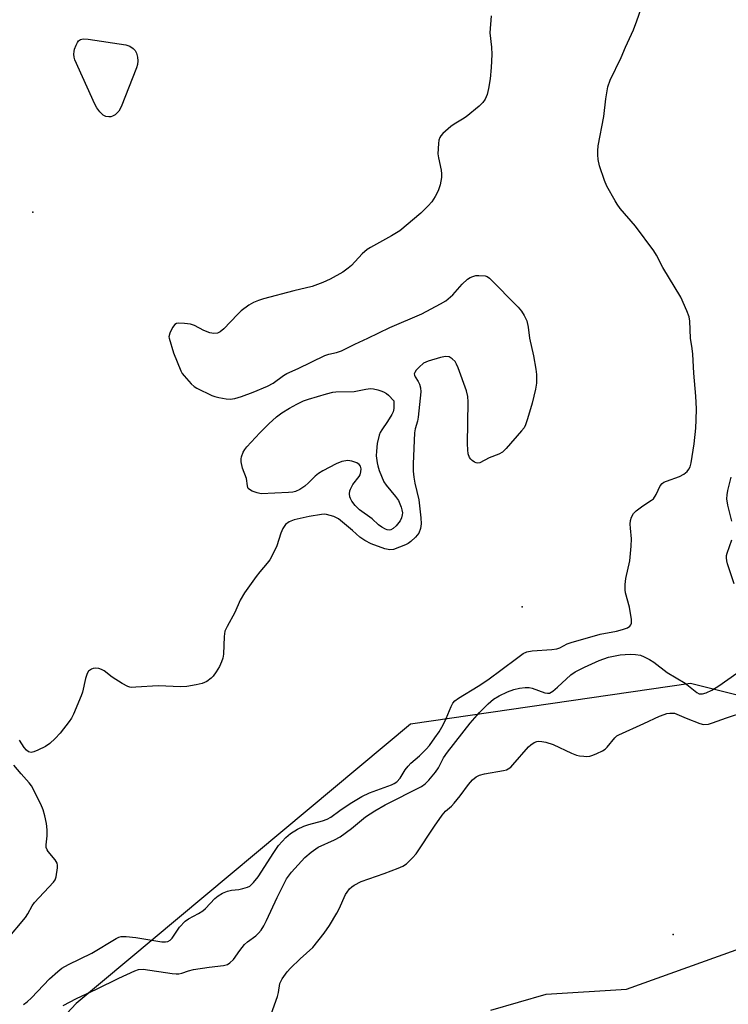
# Model space of a CAD drawing. Units: inches. Extents: x 1237767 to 1243767, y 541454 to 545454.
# Drawn here: x 1241782 to 1241980, y 542814 to 543089 of the extents above; entities that cross this region are included whole.
import ezdxf

# ---------------------------------------------------------------- set-up
doc = ezdxf.new("R2010")
doc.units = ezdxf.units.IN
doc.header["$MEASUREMENT"] = 0
for name, color, linetype in [('ELEV-Spot Elevation', 7, 'Continuous'), ('NTRL-Trees', 3, 'Continuous'), ('TRANS-Road', 130, 'Continuous'), ('Undefined', 1, 'Continuous')]:
    doc.layers.add(name, color=color, linetype=linetype)

msp = doc.modelspace()

# ---------------------------------------------------------------- linework, layer by layer
at = {"layer": 'ELEV-Spot Elevation'}
for p in [(1241785.95, 543035.05, 299.79), (1241922.16, 542925.16, 297.82), (1241964.25, 542833.95, 303.78)]:
    msp.add_point(p, dxfattribs=at)
at = {"layer": 'NTRL-Trees'}
msp.add_polyline3d([(1241891.12, 542892.51, 0), (1241797.96, 542814.75, 0), (1241591.62, 542593.61, 0), (1241589.8, 542556.8, 0), (1241613.12, 542527.11, 0), (1241656.53, 542447.25, 0), (1241664.29, 542426.55, 0), (1241682.73, 542408.55, 0), (1241771.11, 542433.36, 0), (1241854.44, 542462.87, 0), (1241953.4, 542480.23, 0), (1242017.64, 542473.29, 0), (1242073.19, 542454.19, 0), (1242177.36, 542488.91, 0), (1242222.5, 542586.14, 0), (1242245.07, 542667.73, 0), (1242205.14, 542764.96, 0), (1242147.85, 542850.03, 0), (1242088.82, 542862.18, 0), (1242033.26, 542863.92, 0), (1241996.81, 542896.9, 0), (1241969.03, 542903.85, 0)], close=True, dxfattribs=at)
at = {"layer": 'TRANS-Road'}
msp.add_polyline3d([(1241913.43, 542812.89, 0), (1241928.91, 542817.27, 0), (1241951.25, 542818.67, 0), (1242011.03, 542840.17, 0)], dxfattribs=at)
at = {"layer": 'Undefined'}
for points, elevation in [([(1241969.11, 543000), (1241968.89, 543004.73), (1241968.7, 543005.94), (1241968.08, 543007.59), (1241966.34, 543011.36), (1241961.35, 543019.68), (1241959.56, 543023.09), (1241958.83, 543024.28), (1241953.72, 543031.15), (1241949.5, 543036.13), (1241948.67, 543037.27), (1241948.06, 543038.26), (1241945.81, 543042.32), (1241945.1, 543043.9), (1241943.72, 543047.97), (1241943.37, 543049.72), (1241943.22, 543051.06), (1241943.23, 543052.15), (1241943.37, 543053.58), (1241944.9, 543061.75), (1241945.45, 543066.64), (1241946.05, 543069.94), (1241946.74, 543071.79), (1241949.8, 543078.18), (1241951.01, 543081.03), (1241953.19, 543085.81), (1241954.16, 543088.37), (1241955.89, 543093.37)], 298), ([(1241913.59, 543089.75), (1241913.21, 543085.04), (1241913.69, 543081.02), (1241913.72, 543078.94), (1241913.6, 543075.36), (1241913.26, 543072.17), (1241912.79, 543069.49), (1241912.4, 543067.82), (1241911.88, 543066.52), (1241911.27, 543065.59), (1241910.22, 543064.6), (1241906.58, 543061.64), (1241905.61, 543060.98), (1241903.28, 543059.61), (1241902.32, 543058.92), (1241900.1, 543056.99), (1241899.52, 543056.36), (1241899.22, 543055.9), (1241898.97, 543055.1), (1241898.85, 543054.24), (1241898.69, 543051.31), (1241898.85, 543050.16), (1241899.67, 543046.77), (1241899.77, 543045.72), (1241899.73, 543044.69), (1241899.32, 543042.67), (1241898.8, 543040.98), (1241897.99, 543039.4), (1241897.02, 543037.91), (1241896.05, 543036.83), (1241893.94, 543034.78), (1241888.11, 543029.89), (1241885.83, 543028.44), (1241879.98, 543025.28), (1241879.03, 543024.69), (1241877.61, 543023.5), (1241874.62, 543020.25), (1241873.77, 543019.44), (1241872.24, 543018.38), (1241868.76, 543016.38), (1241866.69, 543015.48), (1241863.73, 543014.38), (1241858.6, 543013.13), (1241850.13, 543010.91), (1241848.75, 543010.48), (1241847.38, 543009.9), (1241846.08, 543009.17), (1241843.95, 543007.56), (1241842.91, 543006.56), (1241839.11, 543002.56), (1241838.07, 543001.73), (1241837.38, 543001.39), (1241836.3, 543001.28), (1241835.19, 543001.49), (1241833.56, 543002.16), (1241830.92, 543003.51), (1241829.83, 543003.9), (1241828.12, 543004.11), (1241826.42, 543004.14), (1241825.92, 543004.04), (1241825.48, 543003.81), (1241824.8, 543002.96), (1241824.06, 543001.35), (1241823.82, 543000.39), (1241823.84, 543000)], 298), ([(1241879.18, 543000), (1241885.36, 543002.92), (1241894.21, 543006.73), (1241899.48, 543009.5), (1241900.91, 543010.42), (1241902.86, 543012.02), (1241905.48, 543015), (1241906.97, 543016.38), (1241907.69, 543016.84), (1241908.47, 543017.19), (1241909.29, 543017.4), (1241910.16, 543017.45), (1241911.88, 543017.31), (1241912.41, 543017.15), (1241913.1, 543016.69), (1241921.07, 543008.58), (1241922.04, 543007.51), (1241922.78, 543006.32), (1241923.45, 543004.77), (1241923.82, 543003.02), (1241924.22, 543000)], 298), ([(1241924.22, 543000), (1241925.31, 542995.02), (1241926.01, 542991.34), (1241926.15, 542989.88), (1241926.16, 542987.5), (1241925.9, 542985.8), (1241924.93, 542981.92), (1241923.67, 542977.48), (1241923.12, 542975.82), (1241922.72, 542975.06), (1241922.02, 542974.14), (1241917.72, 542969.29), (1241916.68, 542968.28), (1241915.7, 542967.71), (1241912.98, 542966.66), (1241910.37, 542965.25), (1241909.87, 542965.15), (1241909.39, 542965.24), (1241908.93, 542965.47), (1241908.26, 542965.93), (1241907.87, 542966.31), (1241907.56, 542966.75), (1241907.18, 542967.8), (1241907.03, 542968.88), (1241906.96, 542970.55), (1241907.18, 542982.22), (1241907.08, 542983.77), (1241906.66, 542985.35), (1241904.35, 542991.68), (1241903.91, 542992.77), (1241903.49, 542993.51), (1241902.74, 542994.26), (1241901.83, 542994.75), (1241900.8, 542994.85), (1241899.41, 542994.58), (1241896.05, 542993.57), (1241894.73, 542993.01), (1241893.46, 542991.93), (1241892.71, 542991.11), (1241892.28, 542990.47), (1241892.13, 542990.03), (1241892.17, 542989.64), (1241892.35, 542989.21), (1241893.22, 542987.92), (1241893.58, 542987.21), (1241893.89, 542986.17), (1241893.99, 542985.06), (1241893.25, 542977.95), (1241893, 542976.84), (1241892.37, 542974.77), (1241892.18, 542973.65), (1241891.86, 542965.02), (1241891.84, 542962.94), (1241892.01, 542961.27), (1241892.28, 542959.65), (1241893.44, 542954.92), (1241894, 542949.98), (1241894.09, 542948.24), (1241893.92, 542947.01), (1241893.38, 542945.72), (1241892.48, 542944.56), (1241891.18, 542943.33), (1241890.46, 542942.82), (1241889.67, 542942.43), (1241886.38, 542941.15), (1241885.3, 542941.01), (1241883.94, 542941.29), (1241880.16, 542942.75), (1241878.39, 542943.66), (1241876.98, 542944.6), (1241874.98, 542946.43), (1241871.01, 542949.64), (1241869.7, 542950.29), (1241867.73, 542950.9), (1241867.16, 542950.95), (1241866.3, 542950.9), (1241862.84, 542950.36), (1241858.66, 542949.37), (1241857.29, 542948.85), (1241856.28, 542948.11), (1241855.54, 542946.98), (1241855, 542945.7), (1241853.85, 542942.16), (1241852.84, 542940.06), (1241851.87, 542938.28), (1241851.2, 542937.34), (1241849.13, 542934.95), (1241848.07, 542933.58), (1241844.86, 542929.1), (1241843.64, 542927.06), (1241842.17, 542923.56), (1241839.99, 542919.69), (1241839.42, 542918.36), (1241839.17, 542916.94), (1241838.98, 542911.95), (1241838.81, 542910.88), (1241838.48, 542909.84), (1241837.9, 542908.57), (1241836.99, 542907.07), (1241836.15, 542905.88), (1241835.54, 542905.26), (1241834.34, 542904.4), (1241833.09, 542903.85), (1241831.43, 542903.43), (1241828.83, 542902.97), (1241827.16, 542902.91), (1241820.84, 542903.17), (1241814.61, 542902.76), (1241813.44, 542902.75), (1241812.88, 542902.83), (1241812.34, 542903.02), (1241810.77, 542903.86), (1241807.97, 542905.61), (1241805.75, 542907.33), (1241805.05, 542907.76), (1241804.3, 542908.01), (1241803.5, 542908.08), (1241802.72, 542908.01), (1241802.24, 542907.85), (1241801.45, 542907.28), (1241801.02, 542906.6), (1241800.57, 542905.2), (1241799.74, 542901.45), (1241799.37, 542900.35), (1241797.25, 542895.24), (1241796.71, 542894.21), (1241796.05, 542893.25), (1241793.55, 542890), (1241792.13, 542888.54), (1241790.64, 542887.14), (1241789.42, 542886.32), (1241787.28, 542885.23), (1241786.2, 542884.77), (1241785.41, 542884.62), (1241784.69, 542884.8), (1241784.12, 542885.22), (1241783.48, 542886.01), (1241782.21, 542888.08)], 298), ([(1241783.28, 542814.45), (1241784.34, 542815.2), (1241785.54, 542816.28), (1241790.58, 542821.6), (1241792.83, 542823.58), (1241794, 542824.51), (1241795.86, 542825.61), (1241802.33, 542828.76), (1241809.11, 542832.82), (1241809.83, 542833.14), (1241810.54, 542833.32), (1241811.91, 542833.39), (1241814.56, 542833.1), (1241821.81, 542831.91), (1241822.9, 542831.86), (1241823.55, 542832), (1241824.15, 542832.35), (1241824.69, 542832.88), (1241826.8, 542835.99), (1241828.3, 542837.63), (1241829.22, 542838.31), (1241832.05, 542839.76), (1241833.22, 542840.5), (1241833.99, 542841.2), (1241836.59, 542843.97), (1241837.49, 542844.72), (1241838.77, 542845.44), (1241840.13, 542846), (1241841.24, 542846.25), (1241843.26, 542846.48), (1241844.36, 542846.69), (1241845.67, 542847.07), (1241846.38, 542847.42), (1241847.41, 542848.37), (1241848.67, 542849.96), (1241853.04, 542856.74), (1241854.37, 542858.68), (1241856.35, 542860.91), (1241857.65, 542862.09), (1241859.63, 542863.25), (1241861.43, 542864.13), (1241862.74, 542864.55), (1241866.57, 542865.54), (1241867.86, 542866), (1241868.93, 542866.63), (1241871.42, 542868.46), (1241874.29, 542870.38), (1241877.53, 542872.39), (1241879.64, 542873.36), (1241885.78, 542875.64), (1241886.56, 542875.99), (1241887.27, 542876.44), (1241888.25, 542877.49), (1241889.59, 542879.76), (1241890.4, 542880.84), (1241891.16, 542881.62), (1241893.59, 542883.72), (1241895.43, 542885.5), (1241896.36, 542886.58), (1241897.89, 542888.67), (1241899.03, 542890.32), (1241900.15, 542892.29), (1241901.04, 542894.08), (1241902.39, 542897.41), (1241902.92, 542898.33), (1241903.44, 542898.95), (1241904.5, 542899.75), (1241909.96, 542903.1), (1241912.59, 542904.83), (1241920.59, 542910.82), (1241922.5, 542912.16), (1241923.53, 542912.64), (1241924.93, 542912.96), (1241930.42, 542913.26), (1241931.83, 542913.44), (1241932.65, 542913.72), (1241934.75, 542914.82), (1241935.86, 542915.26), (1241943.87, 542917.52), (1241948.43, 542918.42), (1241950.15, 542918.84), (1241951.51, 542919.3), (1241952.16, 542919.75), (1241952.44, 542920.13), (1241952.63, 542920.58), (1241952.66, 542921.65), (1241952.06, 542925.07), (1241951.01, 542929.06), (1241950.9, 542929.92), (1241950.86, 542931.37), (1241951.03, 542933.1), (1241952.13, 542938.02), (1241952.57, 542942.08), (1241952.68, 542944.11), (1241952.34, 542947.06), (1241952.3, 542948.16), (1241952.39, 542949.19), (1241952.63, 542950.13), (1241953.19, 542951.17), (1241953.92, 542951.93), (1241955.78, 542953.32), (1241958.22, 542954.86), (1241958.72, 542955.28), (1241959.49, 542956.41), (1241960.62, 542958.86), (1241961.17, 542959.55), (1241961.63, 542959.85), (1241962.4, 542960.19), (1241965.99, 542961.42), (1241967.25, 542962.1), (1241968.13, 542962.82), (1241968.63, 542963.46), (1241968.97, 542964.19), (1241969.27, 542965.27), (1241970.07, 542970.57), (1241970.52, 542974.92), (1241970.69, 542977.23), (1241970.71, 542980.35), (1241970.6, 542983.82), (1241970.02, 542990.24), (1241969.75, 542995.57), (1241969.58, 542997.14), (1241969.11, 543000)], 298), ([(1241823.84, 543000), (1241825.11, 542995.87), (1241827.11, 542990.93), (1241827.53, 542990.16), (1241828.04, 542989.45), (1241830, 542987.28), (1241830.86, 542986.51), (1241831.58, 542986.04), (1241835.76, 542983.98), (1241836.58, 542983.7), (1241837.7, 542983.45), (1241839.71, 542983.11), (1241840.85, 542983), (1241842.14, 542983.15), (1241844.06, 542983.76), (1241847.27, 542984.95), (1241851.28, 542986.6), (1241852.8, 542987.42), (1241855.71, 542989.59), (1241856.67, 542990.16), (1241859.83, 542991.58), (1241867.19, 542995.14), (1241868.38, 542995.56), (1241870.49, 542995.99), (1241871.83, 542996.42), (1241875.6, 542998.33), (1241879.18, 543000)], 298), ([(1241980.62, 542949.05), (1241979.5, 542953.46), (1241979.23, 542955.23), (1241979.25, 542956.39), (1241979.44, 542957.52), (1241980.43, 542961.26)], 300), ([(1241981.22, 542931.54), (1241979.39, 542937.18), (1241979.19, 542938), (1241979.09, 542938.85), (1241979.11, 542939.42), (1241979.24, 542940.12), (1241980.55, 542943.78)], 300), ([(1241794.39, 542814.18), (1241798.06, 542816.13), (1241803.6, 542818.68), (1241809.9, 542821.79), (1241814.31, 542823.83), (1241815.37, 542824.16), (1241816.67, 542824.24), (1241824.67, 542823.04), (1241825.84, 542822.93), (1241826.56, 542822.95), (1241827.43, 542823.11), (1241829.25, 542823.8), (1241830.66, 542824.14), (1241834.98, 542824.85), (1241839.01, 542825.27), (1241840.1, 542825.61), (1241840.79, 542826.01), (1241841.77, 542826.95), (1241843.55, 542829.51), (1241844.86, 542831.11), (1241845.72, 542831.85), (1241847.99, 542833.54), (1241848.79, 542834.31), (1241849.5, 542835.17), (1241850.24, 542836.34), (1241851.03, 542837.81), (1241853.94, 542844.18), (1241856.6, 542849.41), (1241857.91, 542851.24), (1241861.64, 542855.34), (1241863.45, 542856.85), (1241865.38, 542858.21), (1241869.96, 542860.28), (1241871.52, 542861.14), (1241874.62, 542863.46), (1241878.55, 542866.66), (1241881.15, 542868.39), (1241884.07, 542870), (1241894.12, 542875.17), (1241895.16, 542875.85), (1241896.2, 542876.88), (1241898.1, 542879.15), (1241898.85, 542880.29), (1241900.32, 542883.08), (1241901.38, 542884.71), (1241907.67, 542892.73), (1241910.28, 542895.73), (1241912.75, 542898.16), (1241914.25, 542899.44), (1241915.83, 542900.41), (1241918.08, 542901.49), (1241919.86, 542902.16), (1241921.42, 542902.56), (1241923.01, 542902.74), (1241924.11, 542902.71), (1241924.94, 542902.56), (1241928.49, 542901.22), (1241929.28, 542901.09), (1241929.78, 542901.17), (1241930.71, 542901.71), (1241932.05, 542902.81), (1241935.7, 542906.27), (1241936.92, 542907.06), (1241939.52, 542908.37), (1241943.64, 542910.18), (1241946.23, 542911.15), (1241949.51, 542911.77), (1241952.31, 542911.95), (1241953.72, 542911.91), (1241955.11, 542911.68), (1241956.16, 542911.27), (1241957.67, 542910.49), (1241958.88, 542909.75), (1241962.55, 542906.91), (1241967.55, 542903.9), (1241970.79, 542901.28), (1241971.49, 542900.96), (1241971.95, 542900.9), (1241972.43, 542900.94), (1241973.46, 542901.25), (1241974.98, 542901.92), (1241976.98, 542903.16), (1241984.45, 542908.47)], 300), ([(1241852.32, 542811.75), (1241854.09, 542816.64), (1241854.33, 542817.8), (1241854.69, 542820.3), (1241855.36, 542821.58), (1241856.74, 542823.51), (1241857.7, 542824.59), (1241860.39, 542827.14), (1241863.93, 542830.32), (1241867.03, 542834.26), (1241868.55, 542836.45), (1241870.61, 542839.84), (1241871.26, 542841.1), (1241872.96, 542845.02), (1241873.41, 542845.74), (1241874.13, 542846.62), (1241874.73, 542847.16), (1241875.4, 542847.63), (1241877.36, 542848.67), (1241883.79, 542850.94), (1241887.65, 542852.39), (1241888.99, 542852.98), (1241889.95, 542853.64), (1241891.68, 542855.23), (1241892.65, 542856.34), (1241897.73, 542864.1), (1241899.94, 542867.16), (1241900.87, 542868.23), (1241902.47, 542869.62), (1241903.28, 542870.45), (1241904.9, 542872.53), (1241907.2, 542875.72), (1241908.33, 542877.02), (1241909.39, 542877.86), (1241910.31, 542878.28), (1241911.73, 542878.62), (1241916.96, 542879.57), (1241917.8, 542879.79), (1241918.31, 542880.02), (1241918.99, 542880.54), (1241919.61, 542881.18), (1241923.99, 542886.14), (1241924.63, 542886.74), (1241925.56, 542887.38), (1241926.31, 542887.69), (1241926.84, 542887.74), (1241927.66, 542887.68), (1241928.76, 542887.46), (1241930.83, 542886.8), (1241935.94, 542884.44), (1241937.3, 542883.89), (1241938.15, 542883.69), (1241939.33, 542883.55), (1241940.21, 542883.52), (1241941.08, 542883.59), (1241941.89, 542883.83), (1241942.96, 542884.29), (1241944.53, 542885.06), (1241945.26, 542885.51), (1241945.89, 542886.09), (1241948, 542888.7), (1241948.59, 542889.22), (1241949.07, 542889.53), (1241956.09, 542892.64), (1241960.45, 542894.72), (1241961.72, 542895.22), (1241962.5, 542895.46), (1241963.27, 542895.6), (1241964.57, 542895.52), (1241965.31, 542895.28), (1241967.85, 542894.14), (1241971.63, 542892.66), (1241972.72, 542892.43), (1241974.1, 542892.52), (1241975.21, 542892.82), (1241979.11, 542894.28), (1241984.2, 542895.92)], 302), ([(1241778.57, 542832.35), (1241783.87, 542838.7), (1241784.52, 542839.65), (1241785.76, 542841.86), (1241786.4, 542842.79), (1241791.69, 542848.46), (1241792.16, 542849.18), (1241792.42, 542849.95), (1241792.79, 542852.45), (1241792.8, 542853.27), (1241792.7, 542853.78), (1241792.17, 542854.69), (1241790.14, 542857.02), (1241789.86, 542857.48), (1241789.63, 542858.17), (1241789.6, 542858.92), (1241789.87, 542861.37), (1241789.9, 542863.1), (1241789.71, 542864.87), (1241789.24, 542866.97), (1241788.75, 542868.6), (1241788.11, 542870.2), (1241785.52, 542875.31), (1241784.9, 542876.2), (1241782.66, 542878.66), (1241780.66, 542881.11)], 296)]:
    msp.add_lwpolyline(points, dxfattribs=dict(at, elevation=elevation))
at = {"layer": 'Undefined', "elevation": 300}
for points in [[(1241807.04, 543061.62), (1241806.21, 543061.73), (1241805.51, 543062.08), (1241804.54, 543062.99), (1241803.71, 543064.1), (1241803.18, 543065.15), (1241797.64, 543077.45), (1241797.45, 543078.25), (1241797.37, 543079.05), (1241797.41, 543079.85), (1241797.54, 543080.43), (1241797.94, 543081.54), (1241798.33, 543082.33), (1241798.65, 543082.77), (1241799.22, 543083.18), (1241799.92, 543083.33), (1241801.29, 543083.25), (1241811.81, 543081.65), (1241812.89, 543081.26), (1241813.83, 543080.66), (1241814.41, 543080.1), (1241814.77, 543079.37), (1241815.06, 543078.27), (1241815.15, 543077.26), (1241815.05, 543076.18), (1241814.82, 543075.23), (1241810.51, 543064.39), (1241809.85, 543063.22), (1241808.84, 543062.21), (1241808.13, 543061.79), (1241807.6, 543061.66)], [(1241885.12, 542946.53), (1241884.63, 542946.59), (1241884.12, 542946.76), (1241883.13, 542947.31), (1241882.22, 542948.04), (1241880.45, 542949.69), (1241876.85, 542952.2), (1241875.65, 542953.42), (1241874.78, 542954.59), (1241874.36, 542955.33), (1241874.2, 542955.84), (1241874.14, 542956.64), (1241874.22, 542957.45), (1241874.36, 542957.97), (1241875, 542959.21), (1241876.8, 542961.47), (1241877.06, 542961.97), (1241877.27, 542962.76), (1241877.34, 542963.57), (1241877.2, 542964.31), (1241876.82, 542964.82), (1241876.11, 542965.28), (1241874.75, 542965.76), (1241873.63, 542965.9), (1241871.98, 542965.64), (1241870.39, 542965), (1241866.69, 542963.07), (1241865.43, 542962.29), (1241864.5, 542961.58), (1241862.67, 542959.68), (1241861.62, 542958.75), (1241860.31, 542957.88), (1241859.08, 542957.32), (1241858.33, 542957.14), (1241857.16, 542957.02), (1241849.53, 542956.63), (1241848.38, 542956.89), (1241847, 542957.41), (1241846.27, 542957.81), (1241845.91, 542958.16), (1241845.8, 542958.38), (1241845.67, 542958.89), (1241845.43, 542960.9), (1241844.33, 542963.82), (1241843.96, 542965.52), (1241843.91, 542966.37), (1241843.98, 542966.93), (1241844.5, 542968.27), (1241844.96, 542969.02), (1241845.52, 542969.71), (1241849.14, 542973.65), (1241851.66, 542976.16), (1241853.73, 542978.06), (1241855.28, 542979.2), (1241857.42, 542980.51), (1241859.47, 542981.64), (1241861.31, 542982.49), (1241862.67, 542983), (1241867.73, 542984.47), (1241869.42, 542984.91), (1241870.28, 542985.05), (1241875.43, 542985.17), (1241878.65, 542985.82), (1241879.98, 542985.94), (1241880.82, 542985.86), (1241881.95, 542985.62), (1241882.79, 542985.36), (1241883.6, 542985.01), (1241884.37, 542984.56), (1241884.92, 542984.13), (1241886.44, 542982.5), (1241886.44, 542980.4), (1241886.24, 542979.48), (1241885.88, 542978.73), (1241884.69, 542976.8), (1241883.07, 542974.49), (1241882.67, 542973.76), (1241882.39, 542972.99), (1241881.85, 542970.62), (1241881.58, 542968.52), (1241881.57, 542967.2), (1241881.77, 542965.27), (1241881.95, 542964.46), (1241882.4, 542963.11), (1241883.68, 542959.96), (1241884.31, 542959.01), (1241886.92, 542955.91), (1241887.76, 542954.74), (1241888.49, 542952.94), (1241888.71, 542952.15), (1241888.82, 542951.34), (1241888.76, 542950.77), (1241888.54, 542949.92), (1241888.19, 542949.11), (1241887.86, 542948.64), (1241887.1, 542947.75), (1241886.27, 542946.97), (1241885.58, 542946.59)]]:
    msp.add_lwpolyline(points, close=True, dxfattribs=at)

doc.saveas('drawing.dxf')
